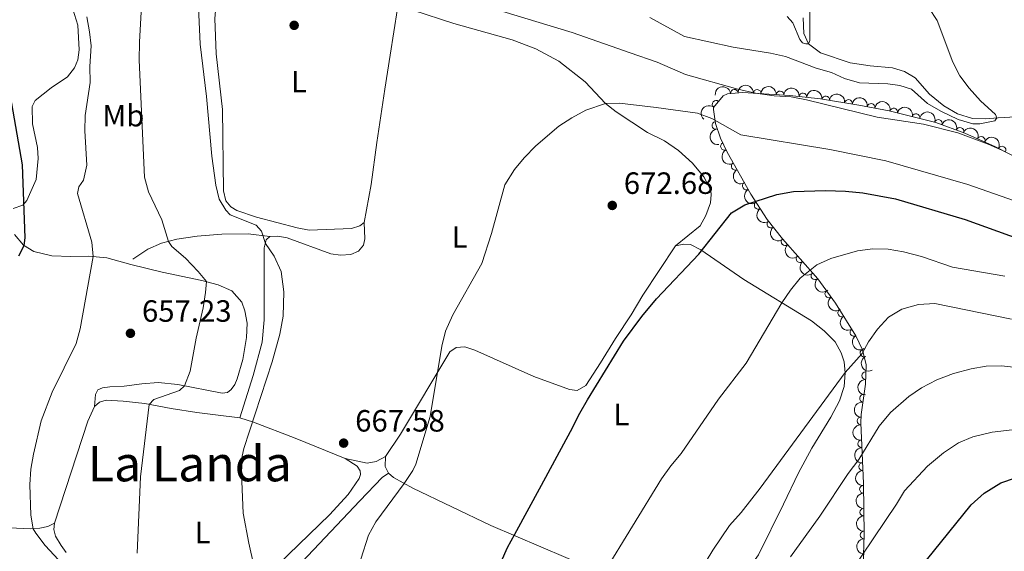
# Model space of a CAD drawing. Units: metres. Extents: x 655153 to 662080, y 735012 to 739796.
# Drawn here: x 656327 to 656647, y 737958 to 738131 of the extents above; entities that cross this region are included whole.
import ezdxf
from ezdxf.enums import TextEntityAlignment as Align

# ---------------------------------------------------------------- set-up
doc = ezdxf.new("R2010")
doc.units = ezdxf.units.M
doc.header["$MEASUREMENT"] = 0
doc.linetypes.add('DGN Style 3', pattern=[108.44238385321101, 77.45884560943644, -30.98353824377457])
for name, color, linetype, lineweight in [('Entidades rústicas y varios', 7, 'Continuous', 5), ('Hidrografía', 7, 'Continuous', 5), ('Relieve y altimetría', 7, 'Continuous', 5), ('Textos de rotulación', 7, 'Continuous', 5), ('Viales y ferrocarril', 7, 'Continuous', 5)]:
    doc.layers.add(name, color=color, linetype=linetype, lineweight=lineweight)
doc.styles.add('Style-arial', font='arial.shx', dxfattribs={"bigfont": 'arialbig.shx'})
doc.styles.add('Style-Arial Narrow', font='txt')
doc.styles.add('Style-Times New Roman', font='txt')

# ---------------------------------------------------------------- blocks, each defined once
blk = doc.blocks.new('5PATER')
at = {"layer": 'Relieve y altimetría', "linetype": 'Continuous', "lineweight": 5}
h = blk.add_hatch(color=250, dxfattribs=at)
edge = h.paths.add_edge_path()
edge.add_ellipse((0, 0), major_axis=(-1.095731442945027, -1.110710700472634), ratio=0.9994222409660319, start_angle=0, end_angle=360)

msp = doc.modelspace()

# ---------------------------------------------------------------- linework, layer by layer
at = {"layer": 'Entidades rústicas y varios', "color": 92, "linetype": 'Continuous', "lineweight": 5, "extrusion": (-0.1745592404662632, 0.04701942866751932, 0.9835233829938267), "elevation": -79225.71089294553, "flags": 128}
msp.add_lwpolyline([(-883277.3165022247, 434650.749013273), (-883312.2809306949, 434652.6297423171), (-883317.4407603901, 434653.4594757187)], dxfattribs=at)
at = {"layer": 'Entidades rústicas y varios', "color": 92, "linetype": 'Continuous', "lineweight": 5, "extrusion": (0.04523544477411525, 0.0541895045366008, 0.9975055148389737), "elevation": 70353.2696527656, "flags": 128}
msp.add_lwpolyline([(-31017.99427809531, -984698.8393259542), (-31015.83986242639, -984699.8309877543), (-31013.76863964263, -984702.3809752406)], dxfattribs=at)
at = {"layer": 'Entidades rústicas y varios', "color": 92, "linetype": 'Continuous', "lineweight": 5}
for points in [[(656332.9199999999, 738205.1699999999, 646.66), (656333.9199999999, 738203.74, 646.66), (656334.05, 738201.21, 646.8100000000001), (656331.45, 738186.6100000001, 648.19), (656330.8500000001, 738179.97, 648.7), (656331.74, 738173.78, 649.5), (656333.3899999999, 738168.3500000001, 650.15), (656337.1599999999, 738156.5700000001, 651.09), (656343.4099999999, 738138.49, 651.6), (656346.1100000001, 738129.6599999999, 652.26), (656346.6300000001, 738121.6699999999, 652.26), (656346.1100000001, 738118.46, 652.1800000000001), (656345.0900000001, 738115.8, 651.97), (656342.81, 738112.8800000001, 651.89), (656337.4299999999, 738109.26, 651.75), (656332.31, 738105.1300000001, 651.3100000000001), (656331.24, 738103.24, 651.09), (656331.3700000001, 738097.6300000001, 650.88), (656333.0700000001, 738089.8900000001, 650.59), (656333.23, 738086.29, 650.44), (656332.5800000001, 738079.46, 650.44), (656329.6100000001, 738072.6599999999, 650.15), (656328.3, 738071.1499999999, 649.9300000000001), (656325.0900000001, 738070.03, 649.71)], [(656439.31, 738065.4199999999, 667.52), (656437.8899999999, 738064.4199999999, 667.45), (656435.1200000001, 738063.5, 667.38), (656421.3999999999, 738063.03, 666.87), (656417.52, 738063.73, 666.73), (656404.23, 738067.1799999999, 665.9300000000001), (656397.8600000001, 738069.3400000001, 665.78), (656395.9299999999, 738070.5900000001, 665.78), (656394.29, 738072.49, 665.78), (656393.47, 738075.78, 665.78), (656393.22, 738102.26, 666.73), (656391.0900000001, 738120.3999999999, 666.73), (656390.72, 738131.8500000001, 666.73), (656391.04, 738135.69, 666.58), (656392.56, 738142.5700000001, 666.58), (656398.31, 738160.78, 666.22), (656399.76, 738162.71, 666.22)], [(656450.0900000001, 738135.0800000001, 667.45), (656447.6799999999, 738119.99, 668.47), (656446.05, 738108.8300000001, 668.69), (656443.3999999999, 738091.47, 668.54), (656441.56, 738077.8500000001, 667.89), (656439.31, 738065.4199999999, 667.52)], [(656450.0900000001, 738135.0800000001, 667.45), (656455.1100000001, 738134.6300000001, 667.94), (656468.44, 738130.25, 668.28), (656487.4299999999, 738124.8800000001, 669.01), (656495.0800000001, 738122.04, 669.01), (656502.5800000001, 738117.94, 669.08), (656511.1799999999, 738111.21, 669.66), (656517.78, 738104.24, 670), (656521.19, 738101.46, 670.61), (656531.45, 738094.74, 671.61), (656536.97, 738092.0800000001, 672.19), (656541.55, 738088.8600000001, 672.41), (656546.04, 738084.75, 672.88), (656549.73, 738080.31, 673.39), (656551.3800000001, 738077.31, 673.6), (656551.99, 738075.79, 673.86), (656552.1200000001, 738074.56, 673.9300000000001), (656551.8700000001, 738071.8800000001, 674), (656550.4299999999, 738067.75, 674.19), (656548.52, 738064.3999999999, 674.3000000000001), (656540.5900000001, 738057.8800000001, 674.44)], [(656439.31, 738065.4199999999, 667.52), (656439.47, 738060.2, 667.15), (656439.1100000001, 738058.1100000001, 667.15), (656437.44, 738056.1400000001, 666.9300000000001), (656434.8999999999, 738055.0800000001, 666.64), (656431.56, 738054.81, 666.35), (656428.46, 738055.3, 666.0600000000001), (656414.28, 738060.52, 665.33), (656411.22, 738061.01, 665.26), (656408.54, 738060.94, 665.19)], [(656325.5700000001, 738061.54, 649.2), (656328.51, 738058.1300000001, 649.96), (656331.8200000001, 738056.01, 650.83), (656337.6699999999, 738054.6699999999, 651.85), (656343.9199999999, 738054.46, 653.19), (656349.74, 738054.56, 654.75), (656355.54, 738053.95, 655.77), (656363.3999999999, 738051.8400000001, 656.86), (656373.6000000001, 738049.28, 658.71), (656386.47, 738046.6000000001, 659.73), (656391.81, 738045.22, 660.71), (656396.21, 738043.1799999999, 661.1800000000001), (656399.51, 738039.52, 661.25), (656400.5, 738036.72, 661.69), (656401.21, 738032.7, 662.02), (656400.96, 738028.0800000001, 662.02), (656399.8200000001, 738020.9199999999, 662.02), (656397.9299999999, 738014.55, 662.3100000000001), (656397.1699999999, 738012.75, 662.3100000000001), (656396.0700000001, 738011.0700000001, 662.3100000000001), (656394.8400000001, 738010.1799999999, 662.3100000000001), (656393.0700000001, 738009.9199999999, 662.12), (656378.6799999999, 738012.75, 659.62), (656372.3200000001, 738013.3500000001, 658.57), (656366.99, 738012.97, 658.17), (656361.1699999999, 738012.22, 657), (656356.54, 738011.98, 656.39), (656354.19, 738011.6100000001, 656.28), (656352.6200000001, 738010.98, 656.1), (656351.8400000001, 738009.46, 656.1), (656351.52, 738005.6200000001, 656.73)], [(656408.54, 738060.94, 665.19), (656407.45, 738059.8800000001, 665.04), (656406.73, 738057.1799999999, 664.82), (656406.8, 738042.8600000001, 664.1), (656406.78, 738033.75, 664.3100000000001), (656406.1000000001, 738026.52, 664.1), (656403.1799999999, 738015.69, 664.17), (656398.8500000001, 738001.94, 664.46)], [(656446.1599999999, 737989.3, 669.03), (656451.0900000001, 737996.6300000001, 669.1800000000001), (656467.0900000001, 738023.3800000001, 670.3000000000001), (656469.1799999999, 738024.8400000001, 670.3000000000001), (656472.04, 738024.98, 670.37), (656475.23, 738023.8999999999, 670.59), (656494.4299999999, 738015.3800000001, 672.4), (656506.06, 738011.0700000001, 674.15), (656508.52, 738010.8300000001, 674.15), (656511.3899999999, 738012.46, 674.29), (656516.1599999999, 738019.78, 674.73), (656521, 738027.72, 674.4), (656526.0800000001, 738035.4099999999, 674.33), (656529.8600000001, 738041.8200000001, 674.33), (656540.5900000001, 738057.8800000001, 674.44)], [(656540.5900000001, 738057.8800000001, 674.44), (656543.22, 738058.4199999999, 674.67), (656545.3700000001, 738058.29, 674.76), (656548.74, 738056.5700000001, 674.9300000000001), (656562.77, 738046.9099999999, 677.3000000000001), (656584.75, 738033.44, 682.1), (656588.9199999999, 738030.21, 682.83), (656592.4199999999, 738026.6000000001, 683.63), (656594.4299999999, 738023.05, 683.99), (656595.3600000001, 738020.1599999999, 684.57), (656595.74, 738016.5900000001, 685.01), (656595.3500000001, 738012.05, 685.52), (656593.9099999999, 738007.4099999999, 685.52), (656591.1100000001, 738002.1300000001, 685.74), (656584.8300000001, 737991.97, 686.1), (656580.53, 737984.03, 686.1), (656575.6300000001, 737973.81, 686.17), (656567.56, 737957.3, 686.97), (656558.6200000001, 737944.8999999999, 687.41), (656553.9199999999, 737939.3, 686.97), (656552.6699999999, 737938.5700000001, 686.9), (656550.1399999999, 737938.21, 686.6800000000001), (656546.78, 737938.9099999999, 686.25)], [(656351.52, 738005.6200000001, 656.73), (656353.19, 738007.04, 656.8000000000001), (656355.3400000001, 738007.6400000001, 656.95), (656360.9199999999, 738007.3600000001, 658.04), (656367.97, 738006.52, 659.85), (656376.53, 738004.8900000001, 660.8000000000001), (656384.8500000001, 738003.6699999999, 662.4), (656390.8899999999, 738002.9199999999, 662.98), (656398.8500000001, 738001.94, 664.46)], [(656398.8500000001, 738001.94, 664.46), (656403.23, 738000.51, 665.04), (656416.78, 737995.3200000001, 666.49), (656433.1100000001, 737988.7, 668.24)], [(656433.1100000001, 737988.7, 668.24), (656440.29, 737987.1499999999, 668.3100000000001), (656443.22, 737987.6699999999, 668.82), (656446.1599999999, 737989.3, 669.03)], [(656433.1100000001, 737988.7, 668.24), (656436.95, 737986.1499999999, 668.53), (656437.95, 737984.6400000001, 668.53), (656438.0900000001, 737983.49, 668.49), (656437.6699999999, 737982.1300000001, 668.45), (656434.0700000001, 737976.97, 668.13), (656427.96, 737970.3200000001, 667.84), (656411.27, 737954.1200000001, 666.2)], [(656447.1399999999, 737983.8800000001, 669.28), (656445.1399999999, 737982.47, 669.4300000000001), (656437.9099999999, 737974.9199999999, 669.22), (656413.3999999999, 737948.99, 667.12)], [(656546.78, 737938.9099999999, 686.25), (656535.1799999999, 737943.69, 683.34), (656512.95, 737952.98, 679.23), (656480.52, 737966.8700000001, 673.78), (656455.1300000001, 737979.04, 670.52), (656448.77, 737982.4299999999, 669.35), (656447.1399999999, 737983.8800000001, 669.28)], [(656338.51, 737967.5700000001, 656.24), (656336.4199999999, 737966.55, 655.6800000000001), (656333.79, 737965.9299999999, 655.28), (656330.6399999999, 737965.72, 654.87), (656323.99, 737966.0700000001, 654.03)], [(656342.3800000001, 737958.0800000001, 656.4300000000001), (656340.6699999999, 737960.3700000001, 656.25), (656338.9199999999, 737963.3800000001, 656.24), (656338.3, 737965.51, 656.24), (656338.51, 737967.5700000001, 656.24)]]:
    msp.add_polyline3d(points, dxfattribs=at)
at = {"layer": 'Entidades rústicas y varios', "color": 92, "linetype": 'DGN Style 3', "lineweight": 5}
msp.add_polyline3d([(656601.6300000001, 737953.97, 696.95), (656601.8800000001, 737963.9199999999, 695.64), (656601.6399999999, 737980.51, 693.28), (656600.81, 738000.28, 690.33), (656600.9099999999, 738002.97, 689.9300000000001), (656602.3400000001, 738012.81, 688.45), (656602.5, 738019.2, 687.5), (656601.3500000001, 738023.99, 686.86), (656599.21, 738028.6200000001, 686.26), (656592.6300000001, 738039.1699999999, 685.38), (656586.78, 738047.0900000001, 684.37), (656575.3300000001, 738060.1300000001, 681.08), (656570.3700000001, 738066.47, 679.6), (656565.05, 738074.71, 677.85), (656557.3800000001, 738088.3600000001, 675.0600000000001), (656555.1699999999, 738092.94, 674.07), (656553.55, 738097.6499999999, 672.98), (656552.8500000001, 738102.3, 671.87), (656552.8899999999, 738102.9299999999, 671.69), (656556.0700000001, 738106.73, 670.27), (656557.47, 738107.3400000001, 670.1), (656562.3899999999, 738107.77, 669.69), (656577.75, 738106.8300000001, 667.84), (656587.6499999999, 738105.69, 666.78), (656600.22, 738103.69, 665.94), (656610.03, 738101.8300000001, 665.65), (656625.25, 738098, 665.72), (656634.6399999999, 738094.6000000001, 665.86), (656644.6599999999, 738090.1200000001, 666.02), (656653.54, 738085.5700000001, 666.17)], dxfattribs=at)
at = {"layer": 'Entidades rústicas y varios', "color": 92, "linetype": 'Continuous', "lineweight": 5, "extrusion": (-0.1434179920897327, -0.1746494241643746, 0.974129795347623)}
msp.add_arc((38980.93663496705, 961705.9148968987, -222419.8520148863), 2.516055640060341, 45.36446333574665, 225.9090503451193, dxfattribs=at)
at = {"layer": 'Entidades rústicas y varios', "color": 92, "linetype": 'Continuous', "lineweight": 5}
for centre, radius, start, end in [((656559.6885483025, 738107.5143128426, 669.8116037584358), 1.250091938746998, 5.961027585765938, 185.1745820047614), ((656567.1183582062, 738107.4610875286, 668.9702505951918), 1.250091938746998, 357.464146739399, 176.6777011583944), ((656574.5508374695, 738107.0062352819, 668.0750626630838), 1.250091938746998, 357.464146739399, 176.6777011583944), ((656553.7551246905, 738103.9333960863, 670.9525342232006), 1.250091938746998, 51.04214972792151, 230.2557041469169), ((656581.9708055137, 738106.3243286249, 667.2550205402797), 1.250091938746999, 354.3973974175393, 173.6109518365347), ((656589.3789474883, 738105.3951531982, 666.5818516222564), 1.250091938746998, 351.9256683709862, 171.1392227899815), ((656596.7697015591, 738104.2192177854, 666.0879587487949), 1.250091938746998, 351.9256683709862, 171.1392227899815), ((656604.1486232309, 738102.9252655327, 665.7874899047869), 1.250091938746998, 350.2301805510091, 169.4437349700046), ((656611.4949365237, 738101.4412410476, 665.6623286180509), 1.250091938746999, 346.8413757535491, 166.0549301725444), ((656553.6588225865, 738097.0581715237, 672.8272253075039), 1.250091938746998, 99.52705111052502, 278.7406055295204), ((656618.768113218, 738099.6110001318, 665.6957794964092), 1.250091938746999, 346.8413757535491, 166.0549301725444), ((656626.0150161351, 738097.702247462, 665.7490095474965), 1.250091938746998, 341.0614819059598, 160.2750363249552), ((656633.0662757147, 738095.1490757291, 665.8541401482581), 1.250091938746998, 341.0614819059598, 160.2750363249552), ((656639.9566247156, 738092.2015347115, 665.9632253496585), 1.250091938746998, 336.8764666028054, 156.0900210218008), ((656556.4708831001, 738090.288946405, 674.4017930773388), 1.250091938746998, 116.724992868107, 295.9385472871024), ((656646.7477210981, 738089.0283557144, 666.074187184289), 1.250091938746999, 333.8361321936076, 153.0496866126031), ((656559.9645377884, 738083.8002265992, 675.7714528396664), 1.250091938746999, 120.2980011176079, 299.5115555366033), ((656563.5815646453, 738077.3631449046, 677.0871640432013), 1.250091938746999, 120.2980011176079, 299.5115555366033), ((656567.4265196084, 738071.065044842, 678.4035709367139), 1.250091938746999, 123.8137048045998, 303.0272592235952), ((656571.5720049338, 738064.9652298796, 679.7245032894798), 1.250091938746999, 129.0034557463953, 308.2170101653907), ((656576.1710733615, 738059.2017009098, 681.0807309817985), 1.250091938746998, 132.2514775602414, 311.4650319792368), ((656581.0330356562, 738053.6645840257, 682.4777489686745), 1.250091938746998, 132.2514775602414, 311.4650319792368), ((656585.8949979509, 738048.1274671415, 683.8747669555504), 1.250091938746998, 132.2514775602414, 311.4650319792368), ((656590.3989254807, 738042.2233698685, 684.8640140279281), 1.250091938746998, 127.4170847189417, 306.6306391379372), ((656594.5971582527, 738036.0528369625, 685.5524981228393), 1.250091938746999, 122.9178147056797, 302.1313691246751), ((656598.5562809578, 738029.705003446, 686.0819856578798), 1.250091938746999, 122.9178147056797, 302.1313691246751), ((656601.8260364574, 738023.0065729711, 686.8416214254927), 1.250091938746998, 115.7726841559993, 294.9862385749947), ((656602.429441341, 738015.6026267686, 687.8491702078184), 1.250091938746999, 89.53182513860662, 268.7453795576021), ((656601.6942494526, 738008.2308507669, 688.9524594665849), 1.250091938746998, 82.69752606706312, 261.9110804860586), ((656600.8515076288, 738000.8713656454, 690.056412556163), 1.250091938746999, 88.83718726848583, 268.0507416874813), ((656601.1158007223, 737993.4611784394, 691.1614451698474), 1.250091938746998, 93.37018717258032, 272.5837415915757), ((656601.4269557178, 737986.049691377, 692.267357503418), 1.250091938746998, 93.37018717258032, 272.5837415915757), ((656601.6866283822, 737978.6356036232, 693.3690743107843), 1.250091938746998, 91.7949757605981, 271.0085301795935), ((656601.7940350375, 737971.2111185663, 694.4252397559151), 1.250091938746998, 91.7949757605981, 271.0085301795935), ((656601.9014416928, 737963.7866335094, 695.4814052010458), 1.250091938746998, 91.7949757605981, 271.0085301795935)]:
    msp.add_arc(centre, radius, start, end, dxfattribs=at)
at = {"layer": 'Entidades rústicas y varios', "color": 92, "linetype": 'Continuous', "lineweight": 5, "extrusion": (-0.1676492482048333, -0.1515416490353474, 0.9741297953476231)}
for centre in [(-107290.4934708721, 956767.9494455387, -221275.1526445421), (-107285.1720416761, 956772.821136894, -221277.2017942805)]:
    msp.add_arc(centre, 2.516055640060343, 45.36446333574665, 225.9090503451193, dxfattribs=at)
at = {"layer": 'Entidades rústicas y varios', "color": 92, "linetype": 'Continuous', "lineweight": 5, "extrusion": (-0.1755165304312585, -0.1423555034460254, 0.9741297953476229)}
msp.add_arc((-159664.2542557287, 949816.7774355854, -219664.3047499782), 2.516055640060342, 45.36446333574663, 225.9090503451192, dxfattribs=at)
at = {"layer": 'Entidades rústicas y varios', "color": 92, "linetype": 'Continuous', "lineweight": 5, "extrusion": (-0.1814925185580668, -0.1346536576682863, 0.974129795347623)}
for centre in [(-201554.0409308876, 942230.8295614057, -217905.1248936107), (-201548.6928201256, 942235.8173820619, -217906.7890319403)]:
    msp.add_arc(centre, 2.516055640060342, 45.36446333574663, 225.9090503451193, dxfattribs=at)
at = {"layer": 'Entidades rústicas y varios', "color": 92, "linetype": 'Continuous', "lineweight": 5, "extrusion": (-0.1853971285507463, -0.1292247907374444, 0.9741297953476231)}
msp.add_arc((-230069.4836147631, 936019.4951526761, -216464.9672686859), 2.516055640060342, 45.36446333574662, 225.9090503451192, dxfattribs=at)
at = {"layer": 'Entidades rústicas y varios', "color": 92, "linetype": 'Continuous', "lineweight": 5, "extrusion": (-0.1927115909360962, -0.1180397582803224, 0.9741297953476231)}
for centre in [(-286451.862706079, 921140.615034807, -213013.3309092327), (-286446.5030146365, 921145.7330716868, -213014.4839079921)]:
    msp.add_arc(centre, 2.516055640060343, 45.36446333574663, 225.9090503451193, dxfattribs=at)
at = {"layer": 'Entidades rústicas y varios', "color": 92, "linetype": 'Continuous', "lineweight": 5, "extrusion": (0.02240237028570918, -0.2248761339528502, 0.974129795347623)}
msp.add_arc((726485.6425406706, 652215.9093018667, -150619.8146984603), 2.516055640060341, 45.36446333574665, 225.9090503451193, dxfattribs=at)
at = {"layer": 'Entidades rústicas y varios', "color": 92, "linetype": 'Continuous', "lineweight": 5, "extrusion": (-0.2036193162952756, -0.09803221841539012, 0.974129795347623)}
for centre in [(-380199.7005203631, 888368.3749909835, -205410.3803420576), (-380194.3413021987, 888373.5087754382, -205411.4634107726)]:
    msp.add_arc(centre, 2.516055640060342, 45.36446333574665, 225.9090503451193, dxfattribs=at)
at = {"layer": 'Entidades rústicas y varios', "color": 92, "linetype": 'Continuous', "lineweight": 5, "extrusion": (0.1832316752317663, -0.1322773412484494, 0.9741297953476231)}
msp.add_arc((982742.8964646133, -97560.94809253898, 23323.52050408648), 2.516055640060342, 45.36446333574663, 225.9090503451192, dxfattribs=at)
at = {"layer": 'Entidades rústicas y varios', "color": 92, "linetype": 'Continuous', "lineweight": 5, "extrusion": (-0.2102305181481558, -0.08291122393956166, 0.974129795347623)}
msp.add_arc((-445717.1479537851, 858982.7485258137, -198592.9623976497), 2.516055640060342, 45.36446333574663, 225.9090503451192, dxfattribs=at)
at = {"layer": 'Entidades rústicas y varios', "color": 92, "linetype": 'Continuous', "lineweight": 5, "extrusion": (-0.214332131004709, -0.07164411654126633, 0.9741297953476229)}
msp.add_arc((-491846.0441231174, 834750.560545546, -192971.2013006566), 2.516055640060341, 45.36446333574664, 225.9090503451193, dxfattribs=at)
at = {"layer": 'Entidades rústicas y varios', "color": 92, "linetype": 'Continuous', "lineweight": 5, "extrusion": (0.2141501362321577, -0.07218629348946048, 0.9741297953476229)}
msp.add_arc((909140.1977288986, -376251.4550620599, 87978.79945420375), 2.516055640060341, 45.36446333574666, 225.9090503451193, dxfattribs=at)
at = {"layer": 'Entidades rústicas y varios', "color": 92, "linetype": 'Continuous', "lineweight": 5, "extrusion": (0.2182325456415024, -0.05870006677021576, 0.974129795347623)}
for centre in [(883287.2263517692, -430716.7664097174, 100615.6622885332), (883281.9497246796, -430721.5003484284, 100618.1111721226)]:
    msp.add_arc(centre, 2.516055640060342, 45.36446333574665, 225.9090503451193, dxfattribs=at)
at = {"layer": 'Entidades rústicas y varios', "color": 92, "linetype": 'Continuous', "lineweight": 5, "extrusion": (0.2214214500296996, -0.04520711539949754, 0.974129795347623)}
msp.add_arc((854490.566921374, -482678.8285071976, 112673.0900528639), 2.516055640060342, 45.36446333574663, 225.9090503451192, dxfattribs=at)
at = {"layer": 'Entidades rústicas y varios', "color": 92, "linetype": 'Continuous', "lineweight": 5, "extrusion": (0.2246029379226911, -0.02499324093618077, 0.9741297953476229)}
msp.add_arc((806148.1181938628, -555997.0112019387, 129683.5975269824), 2.516055640060342, 45.36446333574663, 225.9090503451192, dxfattribs=at)
at = {"layer": 'Entidades rústicas y varios', "color": 92, "linetype": 'Continuous', "lineweight": 5, "extrusion": (0.2256582168742686, -0.01222746797680601, 0.9741297953476231)}
for centre in [(772500.3960227635, -599601.6222505554, 139800.8628952677), (772495.1300801302, -599606.3276271551, 139803.3886187746), (772489.8641374966, -599611.0330037549, 139805.9143422816)]:
    msp.add_arc(centre, 2.516055640060342, 45.36446333574664, 225.9090503451193, dxfattribs=at)
at = {"layer": 'Entidades rústicas y varios', "color": 92, "linetype": 'Continuous', "lineweight": 5, "extrusion": (0.2238249446272875, -0.03120153808051594, 0.974129795347623)}
msp.add_arc((821624.425276371, -534063.9062756551, 124600.5926960433), 2.516055640060342, 45.36446333574663, 225.9090503451193, dxfattribs=at)
at = {"layer": 'Entidades rústicas y varios', "color": 92, "linetype": 'Continuous', "lineweight": 5, "extrusion": (0.2206875425831424, -0.0486636452047316, 0.974129795347623)}
for centre in [(862107.5862290777, -469636.5106113026, 109654.7297207776), (862102.2398578298, -469641.4887293173, 109656.4281481404)]:
    msp.add_arc(centre, 2.516055640060342, 45.36446333574661, 225.9090503451192, dxfattribs=at)
at = {"layer": 'Entidades rústicas y varios', "color": 92, "linetype": 'Continuous', "lineweight": 5, "extrusion": (0.2129208093331205, -0.07573553174651355, 0.9741297953476231)}
msp.add_arc((915388.4164730327, -361541.0494695932, 84578.88936285471), 2.516055640060342, 45.36446333574663, 225.9090503451193, dxfattribs=at)
at = {"layer": 'Entidades rústicas y varios', "color": 92, "linetype": 'Continuous', "lineweight": 5, "extrusion": (0.1574917599431752, -0.1620724756582669, 0.974129795347623)}
msp.add_arc((985214.8041052318, 69994.07619999791, -15532.30011564569), 2.516055640060342, 45.36446333574663, 225.9090503451192, dxfattribs=at)
at = {"layer": 'Entidades rústicas y varios', "color": 92, "linetype": 'Continuous', "lineweight": 5, "extrusion": (0.1370863342850799, -0.1796621239111837, 0.9741297953476231)}
msp.add_arc((969677.519168722, 183699.0564096988, -41909.68864079264), 2.516055640060342, 45.36446333574663, 225.9090503451193, dxfattribs=at)
at = {"layer": 'Entidades rústicas y varios', "color": 92, "linetype": 'Continuous', "lineweight": 5, "extrusion": (0.1555153128122561, -0.1639699036314419, 0.974129795347623)}
msp.add_arc((984261.9150967845, 81615.29506373749, -18226.05132138424), 2.516055640060342, 45.36446333574664, 225.9090503451193, dxfattribs=at)
at = {"layer": 'Entidades rústicas y varios', "color": 92, "linetype": 'Continuous', "lineweight": 5, "extrusion": (0.1679879344087829, -0.1511661195806412, 0.9741297953476229)}
for centre in [(987786.9731286659, 5578.501816521108, -585.0725618137367), (987781.6719725223, 5573.697077014658, -582.8226236340561)]:
    msp.add_arc(centre, 2.516055640060342, 45.36446333574665, 225.9090503451193, dxfattribs=at)
at = {"layer": 'Entidades rústicas y varios', "color": 92, "linetype": 'Continuous', "lineweight": 5, "extrusion": (0.1637690220332566, -0.1557268417398523, 0.974129795347623)}
for centre in [(987250.250414216, 32017.63853928604, -6716.445525645307), (987244.9440797358, 32012.81761996256, -6714.242901924037), (987239.6377452556, 32007.99670063896, -6712.040278202767)]:
    msp.add_arc(centre, 2.516055640060342, 45.36446333574661, 225.9090503451192, dxfattribs=at)
at = {"layer": 'Hidrografía', "color": 142, "linetype": 'DGN Style 3', "lineweight": 15}
msp.add_polyline3d([(656582.06, 738132.04, 654.4300000000001), (656582.27, 738126.98, 654.87), (656583.76, 738123.6100000001, 655), (656587.74, 738120.72, 655.3100000000001), (656597.31, 738117.45, 655.38), (656603.8300000001, 738116.48, 656.03), (656611.1699999999, 738115.79, 657.12), (656615.06, 738114.5700000001, 657.41), (656618.47, 738112.56, 657.5600000000001), (656623.1499999999, 738107.22, 658.72), (656627.77, 738103.3999999999, 659.3000000000001), (656632.23, 738100.8500000001, 659.3000000000001), (656637.1599999999, 738099.27, 659.52), (656641.3400000001, 738099.1699999999, 659.74), (656645.46, 738099.5900000001, 660.03), (656651.19, 738099.8800000001, 660.03)], dxfattribs=at)
at = {"layer": 'Relieve y altimetría', "color": 30, "linetype": 'Continuous', "lineweight": 5, "flags": 128}
for points, elevation in [([(656365.49, 737957.8600000001), (656366.5700000001, 737982.7), (656369.3, 738006.27), (656370.8800000001, 738007.8500000001), (656379.2, 738010.8200000001), (656380.8600000001, 738012.3200000001), (656382.73, 738017.04), (656384.6699999999, 738027.8500000001), (656386.8700000001, 738037.72), (656387.71, 738042.6400000001), (656387.95, 738046.22), (656385.27, 738049.54), (656381.1200000001, 738053.8800000001), (656376.76, 738057.6699999999), (656375.6000000001, 738059.3300000001), (656373.48, 738066.31), (656369.1799999999, 738075.48), (656367.8400000001, 738080.24), (656366.1000000001, 738118.3300000001), (656366.1499999999, 738124.1699999999), (656367.78, 738153.8200000001)], 660), ([(656404.99, 737946.54), (656401.74, 737961.0800000001), (656399.95, 737970.9199999999), (656399.3899999999, 737983.77), (656399.6100000001, 737989.4299999999), (656400.1399999999, 737991.9199999999), (656409.3, 738020.1499999999), (656411.8400000001, 738029.1300000001), (656412.8899999999, 738035.04), (656413.1300000001, 738042.9199999999), (656412.3300000001, 738049.51), (656410.05, 738054.55), (656407.22, 738058.6799999999), (656405.9199999999, 738062.6799999999), (656404.1699999999, 738064.5700000001), (656395.6499999999, 738067.95), (656394.31, 738069.44), (656392.0700000001, 738073.1100000001), (656391.03, 738077.6599999999), (656389.7, 738087.04), (656387.98, 738106.46), (656385.95, 738123.52), (656385.1499999999, 738140.47)], 665), ([(656459.3, 738141.8999999999), (656506.94, 738127.3200000001), (656525.76, 738120.74), (656534.6200000001, 738117.6499999999), (656543.8, 738113.6400000001), (656560.81, 738108.9199999999), (656566.6000000001, 738107.6100000001), (656572.6699999999, 738106.72), (656578.19, 738106.3400000001), (656583.1000000001, 738105.4299999999), (656606.1499999999, 738099.71), (656621.21, 738097.47), (656632.3400000001, 738094.7)], 665), ([(656532.24, 738132.22), (656543.44, 738126.06), (656559.27, 738122.5700000001), (656571.46, 738120.5900000001), (656576.3500000001, 738119.51), (656586.3400000001, 738115.74), (656591.23, 738114.27), (656595.53, 738112.31), (656600.3400000001, 738110.9099999999), (656609.6300000001, 738110.5800000001), (656613.5, 738110.1100000001), (656617.28, 738108.8900000001), (656622.54, 738104.22), (656626.8300000001, 738101.6599999999), (656632.51, 738099.05), (656637.29, 738097.5900000001), (656639.52, 738097.5700000001), (656644.3800000001, 738098.56), (656645.01, 738099.5700000001), (656644.6300000001, 738100.5900000001), (656639.76, 738105.0900000001), (656636.06, 738109.1699999999), (656633.05, 738113.21), (656630.73, 738117.6200000001), (656625.6100000001, 738131.1799999999), (656622.8999999999, 738135.3800000001)], 660), ([(656576.8899999999, 738132.5700000001), (656578.7, 738130.51), (656580.96, 738125.01), (656581.8500000001, 738123.99), (656582.9299999999, 738123.5800000001), (656583.76, 738123.6100000001), (656584.21, 738124.6699999999), (656584.2, 738134.1300000001)], 655), ([(656342.6599999999, 737952.5900000001), (656335.49, 737960.3900000001), (656332.46, 737964.3700000001), (656331.6499999999, 737965.79), (656330.8800000001, 737970.2), (656330.52, 737980.22), (656330.8999999999, 737985.19), (656331.74, 737990.1200000001), (656334.1799999999, 738000.8900000001), (656337.77, 738010.24), (656345.55, 738026.0700000001), (656346.8999999999, 738030.8600000001), (656351.1499999999, 738054.4099999999), (656350.69, 738059.05), (656346.02, 738074.8900000001), (656346.52, 738077.06), (656348, 738079.22), (656349.0800000001, 738084.0800000001), (656348.44, 738095.3), (656348.52, 738100.29), (656350.1599999999, 738110.99), (656350.0800000001, 738116.27), (656350.44, 738123.02), (656349.97, 738127.54), (656349.03, 738132.45)], 655), ([(656438.23, 737955.8500000001), (656440.7, 737963.6799999999), (656443.0700000001, 737968.0800000001), (656452.31, 737980.55), (656455.1200000001, 737984.72), (656456.03, 737986.77), (656460.77, 738002.3200000001), (656464.53, 738025.22), (656465.78, 738030.05), (656468.1000000001, 738035.4099999999), (656477.5800000001, 738052.1100000001), (656480.6499999999, 738061.8800000001), (656485.0800000001, 738077.77), (656488.1699999999, 738082.6699999999), (656491.3, 738086.56), (656495.0800000001, 738090.45), (656502.6300000001, 738096.8300000001), (656506.81, 738099.5700000001), (656511.3600000001, 738102.02), (656517.78, 738104.24), (656522.28, 738104.3500000001), (656534.21, 738102.9099999999), (656547.6399999999, 738101.1000000001), (656552.3300000001, 738099.3700000001), (656561.79, 738093.97), (656590.7, 738089.25), (656608.94, 738085.5900000001), (656635.6100000001, 738077.8300000001), (656655.1599999999, 738070.96)], 670), ([(656632.3400000001, 738094.7), (656642.26, 738091), (656647.6699999999, 738088.55)], 665), ([(656517.1100000001, 737951.24), (656536.02, 737982.0700000001), (656538.99, 737986.24), (656542.3999999999, 737990.26), (656554.5700000001, 738008.02), (656563.53, 738019.73), (656575.1100000001, 738039.3400000001), (656577.9299999999, 738043.47), (656581.1000000001, 738047.3500000001), (656586.5, 738051.6799999999), (656591.0700000001, 738053.71), (656599.73, 738056.3), (656604.71, 738056.8500000001), (656609.71, 738056.8), (656614.74, 738055.96), (656620.56, 738054.4299999999), (656630.6300000001, 738050.95), (656647.7, 738048.05)], 680), ([(656521.8500000001, 737872.21), (656522.5900000001, 737892.49), (656523.97, 737897.29), (656527.51, 737904.6000000001), (656529.06, 737909.2), (656530.95, 737919.76), (656532.19, 737924.8700000001), (656533.9199999999, 737929.6200000001), (656541.81, 737940.96), (656552.6799999999, 737958.81), (656558.1399999999, 737966.8500000001), (656561.9299999999, 737971.1000000001), (656568.05, 737979), (656595.73, 738016.6799999999), (656601.24, 738022.81), (656603.3200000001, 738026.6000000001), (656606.28, 738030.8), (656609.8500000001, 738034.6799999999), (656614.1100000001, 738037.28), (656619.6200000001, 738038.78), (656624.9099999999, 738039.1000000001), (656649.8400000001, 738034.03)], 685), ([(656577.8999999999, 737956.7), (656587.51, 737969.8700000001), (656596.69, 737983.8), (656600.1300000001, 737988.31), (656606.74, 737999.1499999999), (656610.49, 738003.5800000001), (656616.3800000001, 738008.8300000001), (656620.51, 738011.6499999999), (656625.53, 738014.23), (656630.95, 738016.3700000001), (656636.6699999999, 738017.8500000001), (656641.6100000001, 738018.69), (656646.6100000001, 738018.77)], 690), ([(656646.6100000001, 738018.77), (656653.27, 738018.05)], 690), ([(656597.46, 737951.6000000001), (656612.46, 737973.81), (656615.02, 737978.1100000001), (656622.51, 737986.21), (656627.75, 737990.52), (656632.6200000001, 737993.78), (656637.25, 737995.6799999999), (656643.5, 737997.21), (656650.0700000001, 737998.01)], 695)]:
    msp.add_lwpolyline(points, dxfattribs=dict(at, elevation=elevation))
at = {"layer": 'Relieve y altimetría', "color": 30, "linetype": 'Continuous', "lineweight": 25, "flags": 128}
for points, elevation in [([(656326.96, 738054.6400000001), (656328.6699999999, 738058.03), (656329.03, 738060.45), (656328.19, 738084.22), (656324.21, 738106.74)], 650), ([(656483.8600000001, 737955.05), (656485.8500000001, 737959.6400000001), (656488.24, 737964.04), (656496.96, 737979.97), (656506.3700000001, 737997.47), (656509.4199999999, 738003.3900000001), (656511.8899999999, 738007.74), (656523.6200000001, 738026.8), (656529.56, 738034.8500000001), (656534.3999999999, 738040.6200000001), (656548.1699999999, 738055.1300000001), (656558.76, 738068.6699999999), (656563.05, 738071.26), (656573.55, 738074.5800000001), (656578.97, 738075.54), (656589.29, 738075.8999999999), (656595.79, 738075.6599999999), (656601.49, 738075.1400000001), (656612.1399999999, 738073.1499999999), (656634.73, 738066.45), (656655.81, 738058.8800000001)], 675), ([(656650.26, 737780.55), (656644.8400000001, 737783.23), (656642, 737785.31), (656592.2, 737824.97), (656587.55, 737828.3999999999), (656572.8600000001, 737837.79), (656571.24, 737839.1699999999), (656570.6000000001, 737839.99), (656569.9299999999, 737842.3500000001), (656569.8999999999, 737844), (656573.55, 737866.8800000001), (656578.5700000001, 737883.3200000001), (656580.3800000001, 737887.97), (656585.1000000001, 737897.8400000001), (656586.97, 737903.3700000001), (656589.3300000001, 737907.79), (656593.9099999999, 737914.7), (656609.81, 737936.3600000001), (656616.52, 737947.3600000001), (656622.1499999999, 737955.6200000001), (656636.69, 737973.5800000001), (656640.96, 737977.4199999999), (656646.3600000001, 737980.76), (656651.1100000001, 737982.3300000001)], 700)]:
    msp.add_lwpolyline(points, dxfattribs=dict(at, elevation=elevation))
at = {"layer": 'Viales y ferrocarril', "color": 250, "linetype": 'DGN Style 3', "lineweight": 5}
msp.add_polyline3d([(656364.0800000001, 738053.5800000001, 656.86), (656368.95, 738056.78, 658.75), (656373.3300000001, 738058.74, 659.48), (656378.3600000001, 738060.05, 660.64), (656384.96, 738060.98, 662.24), (656392.98, 738061.69, 663.62), (656401.5700000001, 738061.74, 664.12), (656408.54, 738060.94, 665.19)], dxfattribs=at)

# ---------------------------------------------------------------- block references
at = {"layer": 'Relieve y altimetría', "color": 250, "linetype": 'Continuous', "lineweight": 5}
for p in [(656416.51, 738129.6400000001, 666.88), (656519.97, 738071.03, 672.6800000000001), (656363.26, 738029.4099999999, 657.23), (656432.6000000001, 737993.6699999999, 667.58)]:
    msp.add_blockref('5PATER', p, dxfattribs=at)

# ---------------------------------------------------------------- texts
at = {"layer": 'Entidades rústicas y varios', "color": 92, "linetype": 'Continuous', "lineweight": 5, "style": 'Style-Arial Narrow'}
for s, p in [('L', (656418.0611652173, 738111.3000099999, 667.32)), ('Mb', (656360.959875968, 738100.2400100001, 658.38)), ('L', (656470.2911652175, 738060.7400100001, 669.3000000000001)), ('L', (656522.9411652174, 738002.98001, 676.69)), ('L', (656386.7311652175, 737964.5500099999, 663.0500000000001))]:
    msp.add_text(s, height=7.000020000000001, dxfattribs=at).set_placement(p, align=Align.MIDDLE_CENTER)
at = {"layer": 'Textos de rotulación', "color": 250, "linetype": 'Continuous', "lineweight": 5, "style": 'Style-arial'}
for s, p in [('672.68', (656523.72, 738074.78, 672.6800000000001)), ('657.23', (656367.01, 738033.1599999999, 657.23)), ('667.58', (656436.3500000001, 737997.4199999999, 667.58))]:
    msp.add_text(s, height=7.000020000000001, dxfattribs=at).set_placement(p)
at = {"layer": 'Textos de rotulación', "color": 250, "linetype": 'Continuous', "lineweight": 5, "style": 'Style-Times New Roman'}
msp.add_text('La Landa', height=11.50002, dxfattribs=at).set_placement((656382.5623661547, 737986.98001, 662.36), align=Align.MIDDLE_CENTER)

doc.saveas('drawing.dxf')
